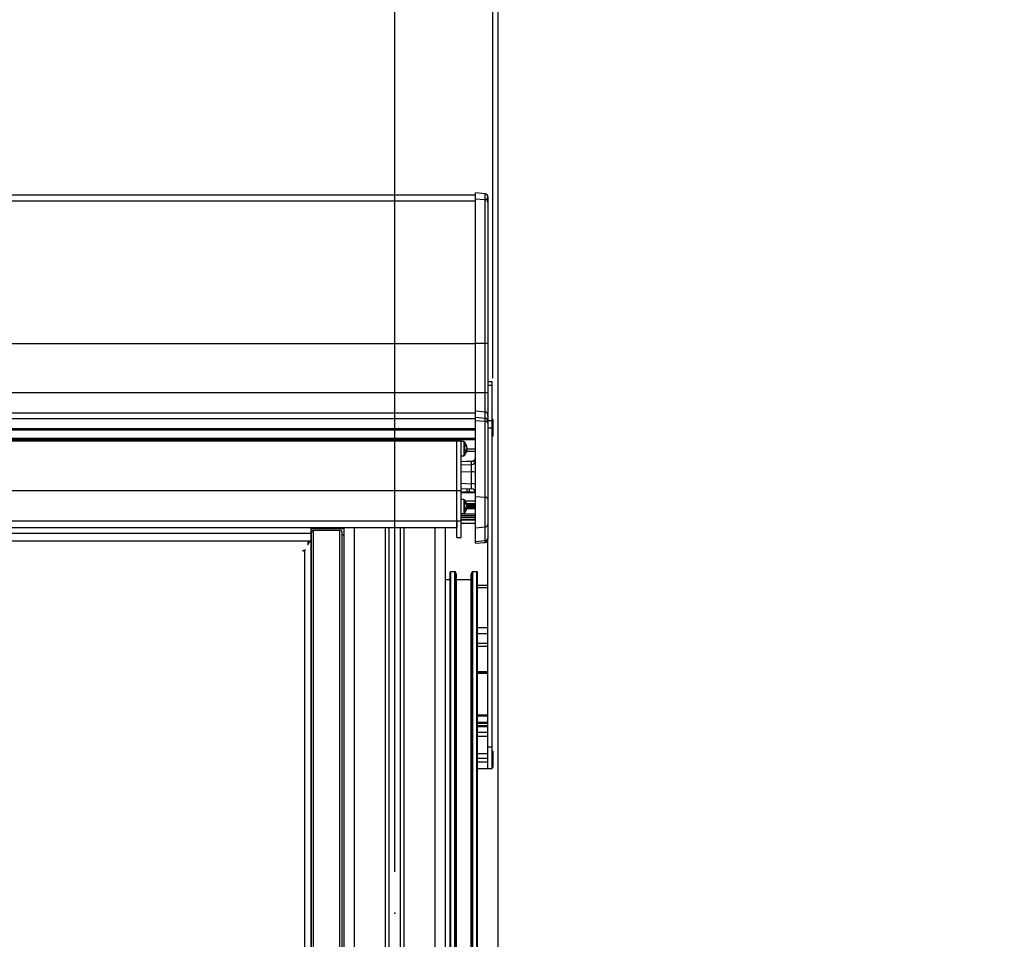
# Model space of a CAD drawing. Extents: x 0 to 11880, y 0 to 8400.
# Drawn here: x 10674 to 11150, y 7067 to 7511 of the extents above; entities that cross this region are included whole.
import ezdxf

# ---------------------------------------------------------------- set-up
doc = ezdxf.new("R2010")
doc.units = 0
doc.header["$LTSCALE"] = 20
doc.header["$PDSIZE"] = -1
doc.layers.get('0').update_dxf_attribs({"linetype": 'CONTINUOUS'})
doc.layers.add('ZEICHNUNGSKOPF', color=7, linetype='CONTINUOUS')
doc.styles.add('SLDTEXTSTYLE0', font='TXT', dxfattribs={"width": 0.605})
doc.dimstyles.new('SLDDIMSTYLE0', dxfattribs={"dimtxt": 70, "dimasz": 70, "dimexe": 0, "dimexo": 0.0625, "dimgap": 17.5, "dimtad": 1, "dimrnd": 1e-09, "dimzin": 12, "dimtxsty": 'SLDTEXTSTYLE0', "dimsah": 1, "dimcen": 0.09, "dimazin": 3, "dimtfac": 1, "dimtofl": 0, "dimtmove": 0, "dimatfit": 3, "dimtolj": 1, "dimtzin": 12})
doc.dimstyles.new('SLDDIMSTYLE3', dxfattribs={"dimtxt": 70, "dimasz": 70, "dimexe": 0, "dimexo": 0.0625, "dimgap": 17.5, "dimtad": 1, "dimdec": 0, "dimrnd": 1e-09, "dimzin": 12, "dimtxsty": 'SLDTEXTSTYLE0', "dimsah": 1, "dimcen": 0.09, "dimazin": 3, "dimtfac": 1, "dimtdec": 0, "dimtofl": 0, "dimtmove": 0, "dimatfit": 3, "dimtolj": 1, "dimtzin": 12})

# ---------------------------------------------------------------- blocks, each defined once
blk = doc.blocks.new('*D15')
at = {"layer": 'ZEICHNUNGSKOPF'}
for p, q in [((5905.8, 6749.48), (5905.8, 8018.62)), ((10905.78, 6749.48), (10905.78, 8018.62)), ((5905.8, 7998.62), (10905.78, 7998.62))]:
    blk.add_line(p, q, dxfattribs=at)
for points in [[(5905.8, 7998.62), (5975.8, 7988.62), (5975.8, 8008.62)], [(10905.78, 7998.62), (10835.78, 8008.62), (10835.78, 7988.62)]]:
    blk.add_solid(points, dxfattribs=at)
at = {"layer": 'ZEICHNUNGSKOPF', "insert": (8373.74, 8088.85), "char_height": 70, "attachment_point": 1, "style": 'SLDTEXTSTYLE0'}
blk.add_mtext('B', dxfattribs=at)
blk = doc.blocks.new('*D17')
at = {"layer": 'ZEICHNUNGSKOPF'}
for p, q in [((10855.79, 7099.63), (10855.79, 7778.62)), ((10903.24, 7338.18), (10903.24, 7778.62)), ((10855.79, 7758.62), (10735.79, 7758.62)), ((10855.79, 7758.62), (10903.24, 7758.62)), ((10903.24, 7758.62), (11150.37, 7758.62))]:
    blk.add_line(p, q, dxfattribs=at)
for points in [[(10855.79, 7758.62), (10785.79, 7768.62), (10785.79, 7748.62)], [(10903.24, 7758.62), (10973.24, 7748.62), (10973.24, 7768.62)]]:
    blk.add_solid(points, dxfattribs=at)
at = {"layer": 'ZEICHNUNGSKOPF', "insert": (11011.68, 7848.85), "char_height": 70, "attachment_point": 1, "style": 'SLDTEXTSTYLE0'}
blk.add_mtext('52', dxfattribs=at)
blk = doc.blocks.new('*D24')
at = {"layer": 'ZEICHNUNGSKOPF'}
for p, q in [((10155.79, 7099.63), (10155.79, 7778.62)), ((10855.79, 7099.63), (10855.79, 7778.62)), ((10155.79, 7758.62), (10855.79, 7758.62))]:
    blk.add_line(p, q, dxfattribs=at)
for points in [[(10155.79, 7758.62), (10225.79, 7748.62), (10225.79, 7768.62)], [(10855.79, 7758.62), (10785.79, 7768.62), (10785.79, 7748.62)]]:
    blk.add_solid(points, dxfattribs=at)
at = {"layer": 'ZEICHNUNGSKOPF', "insert": (10477.71, 7848.85), "char_height": 70, "attachment_point": 1, "style": 'SLDTEXTSTYLE0'}
blk.add_mtext('=', dxfattribs=at)

msp = doc.modelspace()

# ---------------------------------------------------------------- linework, layer by layer
at = {"color": 7, "linetype": 'CONTINUOUS'}
for p, q in [((10894.789, 7426.65), (5916.789, 7426.65)), ((5916.789, 7423.8), (10894.789, 7423.8)), ((10899.42, 7427.27), (10894.789, 7427.675)), ((10894.789, 7424.841), (10894.789, 7427.675)), ((10894.789, 7355.016), (10894.789, 7424.841)), ((10894.789, 7424.841), (10899.42, 7424.445)), ((10899.42, 7424.445), (10899.42, 7427.27)), ((10899.42, 7355.016), (10899.42, 7424.445)), ((10900.631, 7425.084), (10900.41, 7425.084)), ((10900.489, 7425.084), (10900.489, 7425.156)), ((10900.631, 7425.084), (10900.631, 7424.159)), ((10900.789, 7425.776), (10900.789, 7424.471)), ((10900.789, 7423.423), (10900.789, 7424.471)), ((10900.789, 7423.423), (10900.789, 7422.986)), ((10900.789, 7422.986), (10900.789, 7355.016)), ((5916.789, 7354.974), (10894.789, 7354.974)), ((10894.789, 7331.175), (10894.789, 7355.016)), ((10894.789, 7355.016), (10899.42, 7355.016)), ((10899.42, 7355.016), (10900.789, 7355.016)), ((10899.42, 7331.175), (10899.42, 7355.016)), ((10900.789, 7355.016), (10900.789, 7331.175)), ((10900.789, 7336.479), (10902.789, 7336.479)), ((10900.789, 7334.693), (10902.789, 7334.693)), ((10902.789, 7334.693), (10902.789, 7336.479)), ((10902.789, 7317.753), (10902.789, 7334.693)), ((5916.789, 7331.182), (10894.789, 7331.182)), ((10894.789, 7322.311), (10894.789, 7331.175)), ((10894.789, 7331.175), (10899.42, 7331.175)), ((10899.42, 7321.912), (10899.42, 7331.175)), ((10899.42, 7331.175), (10900.789, 7331.175)), ((10900.789, 7331.175), (10900.789, 7320.867)), ((5916.789, 7321.334), (10894.789, 7321.334)), ((10894.789, 7319.254), (10894.789, 7322.311)), ((10894.789, 7322.311), (10899.42, 7321.912)), ((10894.789, 7317.649), (10894.789, 7319.254)), ((10894.789, 7319.254), (10899.42, 7318.855)), ((10899.42, 7318.855), (10899.42, 7321.912)), ((10900.631, 7321.217), (10900.408, 7321.217)), ((10900.489, 7321.38), (10900.451, 7321.376)), ((10900.489, 7321.217), (10900.489, 7321.38)), ((10900.631, 7321.217), (10900.631, 7320.509)), ((10900.789, 7319.805), (10900.789, 7320.867)), ((10900.789, 7319.778), (10900.789, 7317.383)), ((5916.789, 7318.699), (10894.789, 7318.699)), ((10894.789, 7280.925), (10894.789, 7317.649)), ((10894.789, 7317.649), (10899.42, 7317.372)), ((10899.42, 7317.372), (10899.42, 7318.855)), ((10899.42, 7280.649), (10899.42, 7317.372)), ((10900.789, 7317.753), (10902.789, 7317.753)), ((10900.789, 7317.383), (10900.789, 7316.353)), ((10900.789, 7316.353), (10900.789, 7279.63)), ((10902.862, 7318.179), (10902.789, 7318.118)), ((10902.789, 7314.22), (10902.789, 7317.753)), ((10903.242, 7318.179), (10902.862, 7318.179)), ((10902.862, 7318.179), (10902.862, 7315.425)), ((10902.862, 7315.425), (10902.862, 7310.179)), ((10903.242, 7318.179), (10903.242, 7315.425)), ((10903.242, 7315.425), (10903.242, 7310.179)), ((5916.789, 7313.775), (10894.789, 7313.775)), ((5916.789, 7313.156), (10894.789, 7313.156)), ((10900.789, 7314.22), (10902.789, 7314.22)), ((10902.789, 7160.018), (10902.789, 7314.22)), ((10902.789, 7310.24), (10902.862, 7310.179)), ((10902.862, 7310.179), (10903.242, 7310.179)), ((5916.789, 7309.224), (10894.789, 7309.224)), ((5916.789, 7309.018), (10894.789, 7309.018)), ((10894.789, 7308.721), (5916.789, 7308.721)), ((5916.789, 7308.559), (10894.789, 7308.559)), ((5916.789, 7308.514), (10894.789, 7308.514)), ((5925.789, 7307.856), (10885.789, 7307.856)), ((10885.789, 7307.856), (10885.789, 7308.514)), ((10885.789, 7283.911), (10885.789, 7307.856)), ((10885.789, 7307.856), (10887.789, 7307.856)), ((10887.789, 7307.856), (10887.789, 7308.514)), ((10887.789, 7283.911), (10887.789, 7307.856)), ((10889.075, 7307.495), (10887.789, 7307.495)), ((10889.075, 7307.495), (10889.075, 7300.695)), ((10889.445, 7307.331), (10889.445, 7300.859)), ((10890.589, 7305.095), (10890.366, 7305.075)), ((10890.589, 7304.958), (10890.467, 7304.947)), ((10890.589, 7304.958), (10890.589, 7305.095)), ((10887.789, 7300.695), (10889.075, 7300.695)), ((10890.589, 7303.231), (10890.246, 7303.265)), ((10890.286, 7303.593), (10890.589, 7303.591)), ((10890.54, 7302.887), (10894.789, 7302.887)), ((10890.589, 7304.599), (10890.589, 7304.1)), ((10890.589, 7303.591), (10890.589, 7304.09)), ((10890.589, 7303.981), (10894.789, 7303.981)), ((10890.589, 7303.231), (10890.589, 7303.095)), ((10892.87, 7297.997), (10887.789, 7297.792)), ((10892.859, 7297.951), (10887.789, 7297.746)), ((10887.789, 7296.268), (10892.859, 7296.411)), ((10892.859, 7296.411), (10892.859, 7297.951)), ((10892.859, 7292.938), (10887.789, 7292.794)), ((10892.859, 7287.158), (10892.859, 7292.938)), ((10887.789, 7287.363), (10892.859, 7287.158)), ((5925.789, 7283.911), (10885.789, 7283.911)), ((10885.789, 7269.301), (10885.789, 7283.911)), ((10885.789, 7283.911), (10887.789, 7283.911)), ((10887.789, 7284.886), (10892.87, 7284.68)), ((10887.789, 7269.301), (10887.789, 7283.911)), ((10894.789, 7283.144), (10887.789, 7283.144)), ((10887.789, 7282.939), (10894.789, 7282.939)), ((10890.789, 7284.234), (10890.789, 7284.764)), ((10890.789, 7283.144), (10890.789, 7284.234)), ((10891.754, 7284.725), (10891.754, 7283.144)), ((10889.075, 7279.58), (10887.789, 7279.58)), ((10889.075, 7279.58), (10889.075, 7272.78)), ((10889.445, 7279.416), (10889.445, 7272.944)), ((10894.789, 7278.688), (10889.99, 7278.688)), ((10890.589, 7277.18), (10890.366, 7277.16)), ((10890.589, 7277.044), (10890.467, 7277.032)), ((10890.492, 7277.563), (10894.789, 7277.563)), ((10890.573, 7277.253), (10894.789, 7277.253)), ((10890.58, 7276.729), (10894.789, 7276.729)), ((10890.589, 7277.044), (10890.589, 7277.18)), ((10890.589, 7276.684), (10890.589, 7276.185)), ((10894.789, 7265.914), (10894.789, 7280.925)), ((10894.789, 7280.925), (10899.42, 7280.649)), ((10899.42, 7266.246), (10899.42, 7280.649)), ((10900.789, 7279.63), (10900.789, 7267.47)), ((10887.789, 7272.78), (10889.075, 7272.78)), ((10887.789, 7272.677), (10894.789, 7272.677)), ((10887.789, 7271.812), (10894.789, 7271.812)), ((10890.589, 7275.317), (10890.246, 7275.35)), ((10890.286, 7275.679), (10890.589, 7275.676)), ((10890.584, 7275.158), (10894.789, 7275.158)), ((10890.589, 7275.676), (10890.589, 7276.175)), ((10890.589, 7276.15), (10894.789, 7276.15)), ((10890.589, 7275.687), (10894.789, 7275.687)), ((10890.589, 7275.317), (10890.589, 7275.18)), ((5925.789, 7269.301), (10885.789, 7269.301)), ((10885.789, 7261.204), (10885.789, 7269.301)), ((10885.789, 7269.301), (10885.789, 7266.071)), ((10885.789, 7269.301), (10887.789, 7269.301)), ((10887.789, 7270.979), (10894.789, 7270.979)), ((10887.789, 7269.979), (10894.789, 7269.979)), ((10887.789, 7269.679), (10894.789, 7269.679)), ((10887.789, 7261.204), (10887.789, 7269.301)), ((10894.789, 7267.979), (10887.789, 7267.979)), ((10900.789, 7267.47), (10900.789, 7260.916)), ((5925.789, 7266.071), (10885.789, 7266.071)), ((10196.289, 7263.235), (10815.289, 7263.235)), ((10815.289, 7265.503), (10831.289, 7265.503)), ((10815.289, 7263.235), (10815.289, 7265.503)), ((10815.289, 7259.643), (10815.289, 7263.235)), ((10815.489, 6830.899), (10815.489, 7263.63)), ((10829.289, 7264.615), (10816.489, 7264.615)), ((10816.489, 6831.884), (10816.489, 7264.615)), ((10829.289, 6831.884), (10829.289, 7264.615)), ((10830.289, 6830.899), (10830.289, 7263.63)), ((10831.289, 7262.251), (10830.289, 7262.251)), ((10831.289, 6854.83), (10831.289, 7266.071)), ((10836.289, 6859.754), (10836.289, 7266.071)), ((10851.207, 6859.754), (10851.207, 7266.071)), ((10853.04, 6859.754), (10853.04, 7266.071)), ((10858.539, 6859.754), (10858.539, 7266.071)), ((10860.372, 6859.754), (10860.372, 7266.071)), ((10875.289, 6859.754), (10875.289, 7266.071)), ((10880.289, 6854.83), (10880.289, 7266.071)), ((10894.789, 7265.914), (10899.42, 7266.246)), ((10894.789, 7259.264), (10894.789, 7265.914)), ((10899.42, 7259.692), (10899.42, 7266.246)), ((10196.475, 7259.503), (10815.104, 7259.503)), ((10813.789, 7259.503), (10813.789, 7257.527)), ((10814.808, 7259.503), (10813.789, 7258.071)), ((10815.489, 7260.979), (10815.289, 7260.979)), ((10815.312, 7260.212), (10815.289, 7260.181)), ((10815.312, 6827.481), (10815.312, 7260.212)), ((10885.789, 7261.204), (10887.789, 7261.204)), ((10894.789, 7259.264), (10899.42, 7259.692)), ((10894.789, 7258.363), (10894.789, 7259.264)), ((10894.789, 7258.363), (10899.427, 7258.792)), ((10900.789, 7260.916), (10900.789, 7260.286)), ((10900.789, 7160.018), (10900.789, 7260.286)), ((10812.223, 6826.763), (10812.223, 7255.085)), ((10882.489, 6817.511), (10882.489, 7244.321)), ((10884.789, 7244.626), (10882.789, 7244.626)), ((10882.789, 6817.511), (10882.789, 7244.626)), ((10884.789, 6817.511), (10884.789, 7244.626)), ((10885.521, 7243.561), (10885.259, 7244.292)), ((10885.259, 6817.511), (10885.259, 7244.292)), ((10885.521, 6817.511), (10885.521, 7243.561)), ((10885.539, 6817.511), (10885.539, 7243.456)), ((10892.739, 6817.511), (10892.739, 7243.456)), ((10893.02, 7244.292), (10892.757, 7243.561)), ((10892.757, 6817.511), (10892.757, 7243.561)), ((10893.02, 6817.511), (10893.02, 7244.292)), ((10895.489, 7244.626), (10893.489, 7244.626)), ((10893.489, 6817.511), (10893.489, 7244.626)), ((10895.489, 6817.511), (10895.489, 7244.626)), ((10895.789, 6817.511), (10895.789, 7244.321)), ((10882.489, 7240.767), (10880.289, 7240.767)), ((10892.739, 7240.767), (10885.539, 7240.767)), ((10900.789, 7237.979), (10895.789, 7237.979)), ((10895.789, 7236.979), (10900.789, 7236.979)), ((10895.789, 7217.636), (10900.789, 7217.636)), ((10895.789, 7214.808), (10900.789, 7214.808)), ((10895.789, 7210.065), (10900.789, 7210.065)), ((10895.789, 7208.651), (10900.789, 7208.651)), ((10895.789, 7196.404), (10900.789, 7196.404)), ((10895.789, 7196.191), (10900.789, 7196.191)), ((10895.789, 7195.767), (10900.789, 7195.767)), ((10895.789, 7195.555), (10900.789, 7195.555)), ((10895.789, 7175.479), (10900.789, 7175.479)), ((10895.789, 7174.979), (10900.789, 7174.979)), ((10895.789, 7171.979), (10900.789, 7171.979)), ((10895.789, 7171.479), (10900.789, 7171.479)), ((10895.789, 7170.279), (10900.789, 7170.279)), ((10895.789, 7169.779), (10900.789, 7169.779)), ((10895.789, 7167.151), (10900.789, 7167.151)), ((10895.789, 7165.218), (10900.789, 7165.218)), ((10900.789, 7149.479), (10900.789, 7160.018)), ((10900.789, 7160.018), (10902.789, 7160.018)), ((10902.789, 7149.479), (10902.789, 7160.018)), ((10902.862, 7157.979), (10902.789, 7157.918)), ((10903.242, 7157.979), (10902.862, 7157.979)), ((10902.862, 7157.979), (10902.862, 7155.225)), ((10903.242, 7157.979), (10903.242, 7155.225)), ((10895.789, 7156.755), (10900.789, 7156.755)), ((10895.789, 7154.479), (10900.789, 7154.479)), ((10895.789, 7152.769), (10900.789, 7152.769)), ((10902.862, 7155.225), (10902.862, 7149.979)), ((10903.242, 7155.225), (10903.242, 7149.979)), ((10895.789, 7149.479), (10900.789, 7149.479)), ((10900.789, 7149.479), (10902.789, 7149.479)), ((10902.789, 7150.04), (10902.862, 7149.979)), ((10902.862, 7149.979), (10903.242, 7149.979))]:
    msp.add_line(p, q, dxfattribs=at)
at = {"color": 7, "linetype": 'CONTINUOUS', "flags": 128}
msp.add_lwpolyline([(10812.559, 7255.276), (10811.88, 7254.888), (10811.139, 7254.465)], dxfattribs=at)
at = {"color": 7, "linetype": 'CONTINUOUS'}
for centre, radius, start, end in [((10899.289, 7425.776), 1.5, 0, 85), ((10899.311, 7422.971), 1.479, 0.59259, 85.76114), ((10899.293, 7320.411), 1.507, 39.81536, 85.17627), ((10899.303, 7317.373), 1.486, 0.37447, 85.49854), ((10899.532, 7316.094), 1.283, 11.66243, 95.01795), ((10889.075, 7306.995), 0.5, 42.20938, 90), ((10885.878, 7304.095), 4.816, 12.08261, 42.20938), ((10889.137, 7305.808), 1.134, 348.07233, 11.92767), ((10887.003, 7304.332), 3.667, 12.01162, 27.80401), ((10886.722, 7303.785), 3.952, 11.88341, 26.90462), ((10889.075, 7301.195), 0.5, 270, 317.79062), ((10885.878, 7304.095), 4.816, 317.79062, 347.91739), ((10888.839, 7304.76), 1.871, 318.79187, 339.33809), ((10886.822, 7303.117), 3.449, 353.16564, 6.83436), ((10889.142, 7303.803), 1.556, 315.20233, 338.44784), ((10886.743, 7304.398), 3.93, 342.80388, 348.14009), ((10892.789, 7299.996), 2, 272.12458, 0), ((10892.806, 7299.934), 1.984, 271.54899, 359.57353), ((10892.806, 7298.394), 1.984, 271.54856, 359.57352), ((10893.314, 7289.928), 3.044, 61.01315, 98.59902), ((10893.314, 7284.149), 3.044, 61.01378, 98.59839), ((10892.789, 7282.682), 2, 0, 88.22318), ((10889.075, 7279.08), 0.5, 42.20938, 90), ((10885.878, 7276.18), 4.816, 12.08261, 42.20938), ((10889.137, 7277.893), 1.134, 348.072, 11.928), ((10887.003, 7276.417), 3.667, 12.01207, 27.80414), ((10886.722, 7275.871), 3.952, 11.88341, 26.90462), ((10888.839, 7276.845), 1.871, 318.78939, 339.33926), ((10899.532, 7279.37), 1.283, 11.66199, 95.01839), ((10889.075, 7273.28), 0.5, 270, 317.79062), ((10885.878, 7276.18), 4.816, 317.79062, 347.91739), ((10886.822, 7275.202), 3.449, 353.16581, 6.83419), ((10889.142, 7275.888), 1.556, 315.20233, 338.44784), ((10886.739, 7276.485), 3.934, 342.80659, 348.13739), ((10899.439, 7267.602), 1.357, 269.20196, 354.38948), ((10816.482, 7263.622), 0.993, 89.57453, 179.53945), ((10829.297, 7263.623), 0.992, 0.4332, 90.43917), ((10815.638, 7259.979), 0.401, 111.73605, 144.44326), ((10899.439, 7261.049), 1.357, 269.20196, 354.38948), ((10899.289, 7260.286), 1.5, 276.0677, 0)]:
    msp.add_arc(centre, radius, start, end, dxfattribs=at)
for centre, major_axis, ratio, start_param, end_param in [((10892.789, 7294.992), (0.081, 3.006), 0.0187758, 0.0012664, 0.1757625), ((10892.789, 7293.454), (0.057, 3.003), 0.0268767, 4.5403072, 6.1098856), ((10892.789, 7287.686), (-0.081, 3.006), 0.0187758, 3.1388208, 4.5354085), ((10899.289, 7263.801), (-0.138, 5.009), 0.0060959, 3.1416397, 3.7503354), ((10882.789, 7244.321), (0, 0.305), 0.9848078, 0, 1.5707963), ((10884.789, 7244.118), (0, 0.508), 0.9848078, 5.0614548, 6.2831853), ((10885.239, 7243.456), (0, 0.305), 0.9848078, 4.712389, 5.0614548), ((10893.039, 7243.456), (0, 0.305), 0.9848078, 1.2217305, 1.5707963), ((10893.489, 7244.118), (0, 0.508), 0.9848078, 0, 1.2217305), ((10895.489, 7244.321), (0, 0.305), 0.9848078, 4.712389, 6.2831853)]:
    msp.add_ellipse(centre, major_axis=major_axis, ratio=ratio, start_param=start_param, end_param=end_param, dxfattribs=at)
for points, knots in [([(10900.366, 7425.122), (10900.345, 7425.121), (10900.232, 7425.113), (10900.374, 7424.808), (10900.489, 7424.562)], [0, 0, 0, 0, 0.193949, 1, 1, 1, 1]), ([(10900.489, 7424.562), (10900.618, 7424.282), (10900.772, 7423.947), (10900.787, 7423.496), (10900.789, 7423.423)], [0, 0, 0, 0, 0.8376101, 1, 1, 1, 1]), ([(10900.451, 7321.376), (10900.421, 7321.353), (10900.353, 7321.299), (10900.44, 7321.066), (10900.489, 7320.934)], [0, 0, 0, 0, 0.4330912, 1, 1, 1, 1]), ([(10900.789, 7320.867), (10900.777, 7320.953), (10900.741, 7321.209), (10900.589, 7321.312), (10900.489, 7321.38)], [0, 0, 0, 0, 0.3391513, 1, 1, 1, 1]), ([(10900.489, 7320.934), (10900.611, 7320.674), (10900.763, 7320.349), (10900.785, 7319.873), (10900.789, 7319.778)], [0, 0, 0, 0, 0.8017968, 1, 1, 1, 1])]:
    msp.add_open_spline(points, degree=3, knots=knots, dxfattribs=at)
at = {"layer": 'ZEICHNUNGSKOPF'}
msp.add_point((10855.789, 7079.633), dxfattribs=at)

# ---------------------------------------------------------------- dimensions: what is measured, and where the dimension line sits
for base, p1, p2, text, picture, middle in [((10905.776, 7998.618), (5905.803, 6729.481), (10905.776, 6729.481), 'B', '*D15', (8405.789, 7998.618)), ((10855.789, 7758.618), (10155.789, 7079.633), (10855.789, 7079.633), '=', '*D24', (10505.789, 7758.618))]:
    dim = msp.add_linear_dim(base=base, p1=p1, p2=p2, text=text, dimstyle='SLDDIMSTYLE0', dxfattribs=at)
    dim.commit()
    dim.dimension.update_dxf_attribs({"geometry": picture, "text_midpoint": middle, "dimtype": 160})
dim = msp.add_linear_dim(base=(10903.242, 7758.618), p1=(10855.789, 7079.633), p2=(10903.242, 7318.179), dimstyle='SLDDIMSTYLE3', dxfattribs=at)
dim.commit()
dim.dimension.update_dxf_attribs({"geometry": '*D17', "text_midpoint": (11065.147, 7758.618), "dimtype": 160})

doc.saveas('drawing.dxf')
